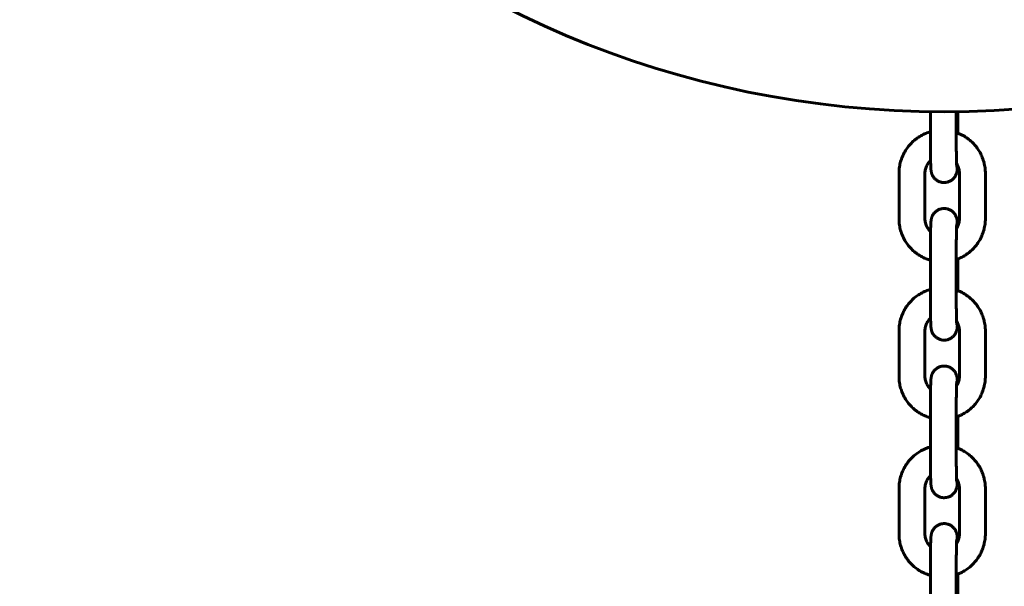
# Model space of a CAD drawing. Units: millimetres. Extents: x -475 to 5725, y -8868 to -2668.
# Drawn here: x 3761 to 3989, y -6103 to -5972 of the extents above; entities that cross this region are included whole.
import ezdxf

# ---------------------------------------------------------------- set-up
doc = ezdxf.new("R2010")
doc.units = ezdxf.units.MM
doc.linetypes.add('K5LT_BASIC', pattern=[0])
doc.layers.add('Системный слой', color=7, linetype='Continuous')

msp = doc.modelspace()

# ---------------------------------------------------------------- linework, layer by layer
at = {"layer": 'Системный слой', "linetype": 'K5LT_BASIC', "lineweight": 60}
for p, q in [((3971.61, -5999.37), (3971.61, -5992.95)), ((3977.61, -5999.37), (3977.61, -5992.95)), ((3977.97, -5992.95), (3977.97, -5997.92)), ((3964.35, -6017.74), (3964.35, -6007.24)), ((3970.35, -6017.74), (3970.35, -6007.24)), ((3978.35, -6007.24), (3978.35, -6017.74)), ((3984.35, -6007.24), (3984.35, -6017.74)), ((3971.61, -6035.87), (3971.61, -6025.37)), ((3977.61, -6035.87), (3977.61, -6025.37)), ((3977.97, -6027.06), (3977.97, -6034.42)), ((3964.35, -6054.24), (3964.35, -6043.74)), ((3970.35, -6054.24), (3970.35, -6043.74)), ((3978.35, -6043.74), (3978.35, -6054.24)), ((3984.35, -6043.74), (3984.35, -6054.24)), ((3971.61, -6072.37), (3971.61, -6061.87)), ((3977.61, -6072.37), (3977.61, -6061.87)), ((3977.97, -6063.56), (3977.97, -6070.92)), ((3964.35, -6090.74), (3964.35, -6080.24)), ((3970.35, -6090.74), (3970.35, -6080.24)), ((3978.35, -6080.24), (3978.35, -6090.74)), ((3984.35, -6080.24), (3984.35, -6090.74)), ((3971.61, -6108.87), (3971.61, -6098.37)), ((3977.61, -6108.87), (3977.61, -6098.37)), ((3977.97, -6100.06), (3977.97, -6107.42))]:
    msp.add_line(p, q, dxfattribs=at)
msp.add_circle((3974.79, -5767.97), 225, dxfattribs=at)
for points, knots in [([(3971.61, -5997.62), (3971.54, -5997.64), (3971.47, -5997.66), (3971.01, -5997.81), (3970.62, -5997.95), (3969.87, -5998.29), (3969.5, -5998.49), (3968.79, -5998.92), (3968.45, -5999.15), (3967.8, -5999.67), (3967.5, -5999.95), (3966.91, -6000.54), (3966.64, -6000.86), (3966.14, -6001.52), (3965.91, -6001.86), (3965.49, -6002.58), (3965.31, -6002.96), (3964.98, -6003.72), (3964.84, -6004.12), (3964.61, -6004.92), (3964.53, -6005.33), (3964.39, -6006.24), (3964.35, -6006.74), (3964.35, -6007.24)], [49.411713, 49.411713, 49.411713, 49.411713, 49.985592, 49.985592, 53.305771, 53.305771, 56.627723, 56.627723, 59.952029, 59.952029, 63.279236, 63.279236, 66.609851, 66.609851, 69.944345, 69.944345, 73.283139, 73.283139, 76.626597, 76.626597, 79.97502, 79.97502, 84, 84, 84, 84]), ([(3984.35, -6007.24), (3984.35, -6006.82), (3984.32, -6006.4), (3984.21, -6005.57), (3984.14, -6005.16), (3983.93, -6004.35), (3983.8, -6003.95), (3983.49, -6003.18), (3983.32, -6002.8), (3982.91, -6002.07), (3982.69, -6001.72), (3982.2, -6001.04), (3981.94, -6000.72), (3981.37, -6000.11), (3981.07, -5999.83), (3980.43, -5999.3), (3980.1, -5999.05), (3979.4, -5998.6), (3979.04, -5998.4), (3978.44, -5998.11), (3978.2, -5998.02), (3977.85, -5997.87), (3977.73, -5997.84), (3977.61, -5997.79)], [0, 0, 0, 0, 3.360229, 3.360229, 6.714899, 6.714899, 10.064329, 10.064329, 13.408735, 13.408735, 16.748406, 16.748406, 20.083695, 20.083695, 23.415016, 23.415016, 26.742831, 26.742831, 30.067648, 30.067648, 32.084475, 32.084475, 33.108161, 33.108161, 33.108161, 33.108161]), ([(3971.61, -5999.37), (3971.61, -5999.67), (3971.61, -5999.97), (3971.61, -6000.29), (3971.61, -6000.32), (3971.62, -6000.61), (3971.62, -6000.87), (3971.62, -6001.42), (3971.62, -6001.7), (3971.63, -6002.25), (3971.63, -6002.52), (3971.64, -6003.04), (3971.64, -6003.29), (3971.65, -6003.77), (3971.66, -6004), (3971.66, -6004.24), (3971.66, -6004.26), (3971.67, -6004.46), (3971.67, -6004.66), (3971.68, -6005.02), (3971.69, -6005.2), (3971.7, -6005.53), (3971.71, -6005.68), (3971.72, -6005.86), (3971.72, -6005.9), (3971.73, -6006.05), (3971.74, -6006.16), (3971.75, -6006.31), (3971.75, -6006.36), (3971.76, -6006.45), (3971.77, -6006.49), (3971.77, -6006.57), (3971.78, -6006.61), (3971.79, -6006.68), (3971.79, -6006.71), (3971.8, -6006.77), (3971.81, -6006.8), (3971.82, -6006.87), (3971.83, -6006.9), (3971.84, -6006.97), (3971.85, -6007.01), (3971.87, -6007.11), (3971.89, -6007.18), (3971.93, -6007.31), (3971.96, -6007.38), (3972, -6007.48), (3972.01, -6007.51), (3972.05, -6007.61), (3972.08, -6007.67), (3972.17, -6007.84), (3972.23, -6007.94), (3972.37, -6008.15), (3972.44, -6008.24), (3972.6, -6008.43), (3972.69, -6008.52), (3972.87, -6008.68), (3972.97, -6008.76), (3973.17, -6008.9), (3973.28, -6008.97), (3973.5, -6009.08), (3973.61, -6009.13), (3973.84, -6009.22), (3973.96, -6009.26), (3974.2, -6009.32), (3974.32, -6009.34), (3974.57, -6009.37), (3974.69, -6009.37), (3974.94, -6009.37), (3975.07, -6009.36), (3975.31, -6009.33), (3975.44, -6009.31), (3975.68, -6009.24), (3975.79, -6009.2), (3976.03, -6009.11), (3976.14, -6009.06), (3976.35, -6008.94), (3976.46, -6008.87), (3976.66, -6008.73), (3976.76, -6008.65), (3976.94, -6008.48), (3977.02, -6008.39), (3977.18, -6008.2), (3977.25, -6008.1), (3977.37, -6007.92), (3977.42, -6007.84), (3977.52, -6007.65), (3977.57, -6007.53), (3977.61, -6007.42), (3977.61, -6007.41), (3977.65, -6007.31), (3977.68, -6007.23), (3977.72, -6007.08), (3977.73, -6007.01), (3977.76, -6006.91), (3977.76, -6006.88), (3977.77, -6006.81), (3977.78, -6006.78), (3977.79, -6006.72), (3977.79, -6006.69), (3977.8, -6006.63), (3977.8, -6006.61), (3977.81, -6006.56), (3977.81, -6006.53), (3977.82, -6006.46), (3977.82, -6006.43), (3977.83, -6006.38), (3977.83, -6006.37), (3977.83, -6006.35), (3977.83, -6006.34), (3977.84, -6006.3), (3977.84, -6006.28), (3977.84, -6006.2), (3977.85, -6006.15), (3977.85, -6006.05), (3977.86, -6005.99), (3977.87, -6005.82), (3977.87, -6005.69), (3977.88, -6005.5), (3977.88, -6005.44), (3977.89, -6005.38)], [0, 0, 0, 0, 2.352833, 2.352833, 2.58679, 2.58679, 4.701874, 4.701874, 7.047439, 7.047439, 9.389361, 9.389361, 11.727064, 11.727064, 14.059394, 14.059394, 14.280466, 14.280466, 16.384327, 16.384327, 18.69792, 18.69792, 20.992432, 20.992432, 21.621257, 21.621257, 23.612785, 23.612785, 24.620724, 24.620724, 25.37147, 25.37147, 26.122217, 26.122217, 26.621502, 26.621502, 27.120787, 27.120787, 27.571386, 27.571386, 28.021985, 28.021985, 28.682747, 28.682747, 29.343509, 29.343509, 29.626038, 29.626038, 30.191096, 30.191096, 31.186098, 31.186098, 32.171178, 32.171178, 33.155009, 33.155009, 34.139515, 34.139515, 35.125014, 35.125014, 36.111404, 36.111404, 37.098483, 37.098483, 38.086038, 38.086038, 39.073865, 39.073865, 40.061772, 40.061772, 41.04957, 41.04957, 42.037066, 42.037066, 43.024052, 43.024052, 44.01031, 44.01031, 44.995631, 44.995631, 45.979904, 45.979904, 46.963427, 46.963427, 47.738778, 47.738778, 48.737474, 48.737474, 48.841675, 48.841675, 49.612463, 49.612463, 50.383251, 50.383251, 50.854539, 50.854539, 51.325827, 51.325827, 51.797115, 51.797115, 52.286984, 52.286984, 52.776852, 52.776852, 53.56269, 53.56269, 53.694045, 53.694045, 53.956754, 53.956754, 54.421475, 54.421475, 55.411614, 55.411614, 56.401753, 56.401753, 58.382031, 58.382031, 59.247135, 59.247135, 59.247135, 59.247135]), ([(3977.61, -5999.37), (3977.61, -5999.66), (3977.61, -5999.95), (3977.61, -6000.26), (3977.61, -6000.27), (3977.62, -6000.56), (3977.62, -6000.83), (3977.62, -6001.37), (3977.62, -6001.65), (3977.63, -6002.18), (3977.63, -6002.44), (3977.64, -6002.95), (3977.64, -6003.19), (3977.65, -6003.65), (3977.65, -6003.87), (3977.66, -6004.28), (3977.67, -6004.47), (3977.68, -6004.79), (3977.68, -6004.92), (3977.69, -6005.08), (3977.69, -6005.1), (3977.7, -6005.28), (3977.7, -6005.4), (3977.71, -6005.62), (3977.72, -6005.71), (3977.73, -6005.8), (3977.73, -6005.83), (3977.73, -6005.86), (3977.73, -6005.85), (3977.73, -6005.86)], [0, 0, 0, 0, 2.32614, 2.32614, 2.461315, 2.461315, 4.648164, 4.648164, 6.965512, 6.965512, 9.277082, 9.277082, 11.581182, 11.581182, 13.875203, 13.875203, 16.15499, 16.15499, 17.956267, 17.956267, 18.414152, 18.414152, 20.641011, 20.641011, 22.812927, 22.812927, 23.983271, 23.983271, 25, 25, 25, 25]), ([(3970.35, -6007.24), (3970.35, -6007.07), (3970.36, -6006.91), (3970.4, -6006.57), (3970.43, -6006.41), (3970.52, -6006.09), (3970.57, -6005.93), (3970.69, -6005.62), (3970.76, -6005.46), (3970.92, -6005.17), (3971.01, -6005.03), (3971.21, -6004.76), (3971.31, -6004.63), (3971.5, -6004.43), (3971.58, -6004.35), (3971.66, -6004.28)], [0, 0, 0, 0, 1.360573, 1.360573, 2.718469, 2.718469, 4.074295, 4.074295, 5.428064, 5.428064, 6.779898, 6.779898, 8.129931, 8.129931, 9.027193, 9.027193, 9.027193, 9.027193]), ([(3977.69, -6005.04), (3977.69, -6005.05), (3977.7, -6005.06), (3977.77, -6005.16), (3977.83, -6005.27), (3977.91, -6005.42), (3977.93, -6005.46), (3978.02, -6005.65), (3978.08, -6005.8), (3978.19, -6006.12), (3978.23, -6006.28), (3978.3, -6006.61), (3978.32, -6006.77), (3978.34, -6007.04), (3978.35, -6007.14), (3978.35, -6007.24)], [10.705736, 10.705736, 10.705736, 10.705736, 10.761648, 10.761648, 11.761951, 11.761951, 12.112379, 12.112379, 13.464979, 13.464979, 14.819555, 14.819555, 16.176217, 16.176217, 16.999831, 16.999831, 16.999831, 16.999831]), ([(3971.61, -6025.37), (3971.61, -6025.08), (3971.61, -6024.78), (3971.61, -6024.19), (3971.62, -6023.9), (3971.62, -6023.33), (3971.62, -6023.05), (3971.63, -6022.5), (3971.63, -6022.23), (3971.64, -6021.71), (3971.64, -6021.46), (3971.65, -6021.04), (3971.65, -6020.87), (3971.66, -6020.64), (3971.66, -6020.59), (3971.67, -6020.31), (3971.67, -6020.11), (3971.68, -6019.72), (3971.69, -6019.54), (3971.7, -6019.21), (3971.71, -6019.06), (3971.72, -6018.88), (3971.72, -6018.85), (3971.73, -6018.7), (3971.74, -6018.59), (3971.75, -6018.43), (3971.75, -6018.38), (3971.76, -6018.3), (3971.77, -6018.26), (3971.77, -6018.18), (3971.78, -6018.14), (3971.79, -6018.07), (3971.79, -6018.04), (3971.8, -6017.98), (3971.81, -6017.95), (3971.82, -6017.88), (3971.83, -6017.84), (3971.84, -6017.77), (3971.85, -6017.74), (3971.87, -6017.64), (3971.89, -6017.57), (3971.91, -6017.5), (3971.92, -6017.49), (3971.94, -6017.42), (3971.96, -6017.36), (3972, -6017.26), (3972.01, -6017.23), (3972.05, -6017.14), (3972.08, -6017.08), (3972.17, -6016.91), (3972.23, -6016.8), (3972.37, -6016.6), (3972.44, -6016.5), (3972.6, -6016.32), (3972.69, -6016.23), (3972.87, -6016.06), (3972.97, -6015.99), (3973.17, -6015.85), (3973.28, -6015.78), (3973.5, -6015.66), (3973.61, -6015.61), (3973.84, -6015.53), (3973.96, -6015.49), (3974.2, -6015.43), (3974.32, -6015.41), (3974.57, -6015.38), (3974.69, -6015.37), (3974.94, -6015.37), (3975.07, -6015.38), (3975.31, -6015.42), (3975.44, -6015.44), (3975.68, -6015.5), (3975.79, -6015.54), (3976.03, -6015.64), (3976.14, -6015.69), (3976.35, -6015.81), (3976.46, -6015.88), (3976.66, -6016.02), (3976.76, -6016.1), (3976.94, -6016.27), (3977.02, -6016.36), (3977.18, -6016.55), (3977.25, -6016.65), (3977.37, -6016.83), (3977.42, -6016.91), (3977.52, -6017.1), (3977.57, -6017.21), (3977.61, -6017.33), (3977.61, -6017.34), (3977.64, -6017.4), (3977.65, -6017.44), (3977.68, -6017.52), (3977.69, -6017.56), (3977.72, -6017.67), (3977.73, -6017.73), (3977.76, -6017.83), (3977.76, -6017.87), (3977.77, -6017.94), (3977.78, -6017.97), (3977.79, -6018.03), (3977.79, -6018.06), (3977.8, -6018.11), (3977.8, -6018.14), (3977.81, -6018.19), (3977.81, -6018.22), (3977.82, -6018.28), (3977.82, -6018.32), (3977.83, -6018.37), (3977.83, -6018.37), (3977.83, -6018.39), (3977.83, -6018.41), (3977.84, -6018.44), (3977.84, -6018.47), (3977.84, -6018.54), (3977.85, -6018.59), (3977.85, -6018.7), (3977.86, -6018.76), (3977.87, -6018.93), (3977.87, -6019.05), (3977.88, -6019.31), (3977.89, -6019.45), (3977.89, -6019.59)], [0, 0, 0, 0, 2.352833, 2.352833, 4.701874, 4.701874, 7.047439, 7.047439, 9.389361, 9.389361, 11.727064, 11.727064, 13.45973, 13.45973, 14.059394, 14.059394, 16.384327, 16.384327, 18.69792, 18.69792, 20.992432, 20.992432, 21.621257, 21.621257, 23.612785, 23.612785, 24.620724, 24.620724, 25.37147, 25.37147, 26.122217, 26.122217, 26.621502, 26.621502, 27.120787, 27.120787, 27.571386, 27.571386, 28.021985, 28.021985, 28.682747, 28.682747, 28.727206, 28.727206, 29.343509, 29.343509, 29.626038, 29.626038, 30.191096, 30.191096, 31.186098, 31.186098, 32.171178, 32.171178, 33.155009, 33.155009, 34.139515, 34.139515, 35.125014, 35.125014, 36.111404, 36.111404, 37.098483, 37.098483, 38.086038, 38.086038, 39.073865, 39.073865, 40.061772, 40.061772, 41.04957, 41.04957, 42.037066, 42.037066, 43.024052, 43.024052, 44.01031, 44.01031, 44.995631, 44.995631, 45.979904, 45.979904, 46.963427, 46.963427, 47.738778, 47.738778, 48.737474, 48.737474, 48.841675, 48.841675, 49.272555, 49.272555, 49.612463, 49.612463, 50.383251, 50.383251, 50.854539, 50.854539, 51.325827, 51.325827, 51.797115, 51.797115, 52.286984, 52.286984, 52.776852, 52.776852, 53.56269, 53.56269, 53.694045, 53.694045, 53.956754, 53.956754, 54.421475, 54.421475, 55.411614, 55.411614, 56.401753, 56.401753, 58.382031, 58.382031, 60.244376, 60.244376, 60.244376, 60.244376]), ([(3971.61, -6027.36), (3971.54, -6027.34), (3971.47, -6027.32), (3971.06, -6027.19), (3970.72, -6027.05), (3970.33, -6026.9), (3970.29, -6026.88), (3969.87, -6026.69), (3969.5, -6026.5), (3968.79, -6026.07), (3968.45, -6025.83), (3967.8, -6025.31), (3967.5, -6025.03), (3966.91, -6024.44), (3966.64, -6024.13), (3966.14, -6023.47), (3965.91, -6023.12), (3965.49, -6022.4), (3965.31, -6022.03), (3964.98, -6021.26), (3964.84, -6020.87), (3964.61, -6020.06), (3964.53, -6019.65), (3964.39, -6018.75), (3964.35, -6018.24), (3964.35, -6017.74)], [49.411713, 49.411713, 49.411713, 49.411713, 49.985592, 49.985592, 52.924092, 52.924092, 53.305771, 53.305771, 56.627723, 56.627723, 59.952029, 59.952029, 63.279236, 63.279236, 66.609851, 66.609851, 69.944345, 69.944345, 73.283139, 73.283139, 76.626597, 76.626597, 79.97502, 79.97502, 84, 84, 84, 84]), ([(3970.35, -6017.74), (3970.35, -6017.91), (3970.36, -6018.08), (3970.4, -6018.41), (3970.43, -6018.57), (3970.52, -6018.9), (3970.57, -6019.06), (3970.69, -6019.37), (3970.76, -6019.52), (3970.92, -6019.81), (3971.01, -6019.95), (3971.21, -6020.22), (3971.31, -6020.35), (3971.5, -6020.55), (3971.58, -6020.63), (3971.66, -6020.7)], [0, 0, 0, 0, 1.360573, 1.360573, 2.718469, 2.718469, 4.074295, 4.074295, 5.428064, 5.428064, 6.779898, 6.779898, 8.129931, 8.129931, 9.007315, 9.007315, 9.007315, 9.007315]), ([(3984.35, -6017.74), (3984.35, -6018.16), (3984.32, -6018.58), (3984.21, -6019.41), (3984.14, -6019.82), (3983.93, -6020.63), (3983.8, -6021.03), (3983.49, -6021.81), (3983.32, -6022.18), (3982.91, -6022.91), (3982.69, -6023.27), (3982.2, -6023.94), (3981.94, -6024.26), (3981.37, -6024.87), (3981.07, -6025.16), (3980.43, -6025.69), (3980.1, -6025.93), (3979.4, -6026.38), (3979.04, -6026.58), (3978.62, -6026.78), (3978.58, -6026.8), (3978.35, -6026.9), (3978.16, -6026.98), (3977.85, -6027.11), (3977.73, -6027.15), (3977.61, -6027.19)], [0, 0, 0, 0, 3.360229, 3.360229, 6.714899, 6.714899, 10.064329, 10.064329, 13.408735, 13.408735, 16.748406, 16.748406, 20.083695, 20.083695, 23.415016, 23.415016, 26.742831, 26.742831, 30.067648, 30.067648, 30.448856, 30.448856, 32.084475, 32.084475, 33.108161, 33.108161, 33.108161, 33.108161]), ([(3977.68, -6019.95), (3977.69, -6019.94), (3977.69, -6019.93), (3977.77, -6019.81), (3977.83, -6019.7), (3977.91, -6019.56), (3977.93, -6019.52), (3978.02, -6019.34), (3978.08, -6019.18), (3978.19, -6018.87), (3978.23, -6018.71), (3978.3, -6018.38), (3978.32, -6018.21), (3978.34, -6017.94), (3978.35, -6017.84), (3978.35, -6017.74)], [10.662531, 10.662531, 10.662531, 10.662531, 10.761648, 10.761648, 11.810573, 11.810573, 12.112379, 12.112379, 13.464979, 13.464979, 14.819555, 14.819555, 16.176217, 16.176217, 16.999831, 16.999831, 16.999831, 16.999831]), ([(3977.61, -6025.37), (3977.61, -6025.08), (3977.61, -6024.79), (3977.61, -6024.22), (3977.62, -6023.93), (3977.62, -6023.37), (3977.62, -6023.1), (3977.63, -6022.56), (3977.63, -6022.3), (3977.64, -6021.8), (3977.64, -6021.56), (3977.65, -6021.1), (3977.65, -6020.88), (3977.66, -6020.47), (3977.67, -6020.27), (3977.68, -6020.05), (3977.68, -6020), (3977.68, -6019.84), (3977.69, -6019.72), (3977.7, -6019.47), (3977.7, -6019.34), (3977.71, -6019.13), (3977.72, -6019.04), (3977.73, -6018.95), (3977.73, -6018.92), (3977.73, -6018.89), (3977.73, -6018.89), (3977.73, -6018.89)], [0, 0, 0, 0, 2.32614, 2.32614, 4.648164, 4.648164, 6.965512, 6.965512, 9.277082, 9.277082, 11.581182, 11.581182, 13.875203, 13.875203, 16.15499, 16.15499, 16.779259, 16.779259, 18.414152, 18.414152, 20.641011, 20.641011, 22.812927, 22.812927, 23.983271, 23.983271, 25, 25, 25, 25]), ([(3971.61, -6034.12), (3971.54, -6034.14), (3971.47, -6034.16), (3971.01, -6034.31), (3970.62, -6034.45), (3969.87, -6034.79), (3969.5, -6034.99), (3968.79, -6035.42), (3968.45, -6035.65), (3967.8, -6036.17), (3967.5, -6036.45), (3966.91, -6037.04), (3966.64, -6037.36), (3966.14, -6038.02), (3965.91, -6038.36), (3965.49, -6039.08), (3965.31, -6039.46), (3964.98, -6040.22), (3964.84, -6040.62), (3964.61, -6041.42), (3964.53, -6041.83), (3964.39, -6042.74), (3964.35, -6043.24), (3964.35, -6043.74)], [49.411713, 49.411713, 49.411713, 49.411713, 49.985592, 49.985592, 53.305771, 53.305771, 56.627723, 56.627723, 59.952029, 59.952029, 63.279236, 63.279236, 66.609851, 66.609851, 69.944345, 69.944345, 73.283139, 73.283139, 76.626597, 76.626597, 79.97502, 79.97502, 84, 84, 84, 84]), ([(3984.35, -6043.74), (3984.35, -6043.32), (3984.32, -6042.9), (3984.21, -6042.07), (3984.14, -6041.66), (3983.93, -6040.85), (3983.8, -6040.45), (3983.49, -6039.68), (3983.32, -6039.3), (3982.91, -6038.57), (3982.69, -6038.22), (3982.2, -6037.54), (3981.94, -6037.22), (3981.37, -6036.61), (3981.07, -6036.33), (3980.43, -6035.8), (3980.1, -6035.55), (3979.4, -6035.1), (3979.04, -6034.9), (3978.44, -6034.61), (3978.2, -6034.52), (3977.85, -6034.37), (3977.73, -6034.34), (3977.61, -6034.29)], [0, 0, 0, 0, 3.360229, 3.360229, 6.714899, 6.714899, 10.064329, 10.064329, 13.408735, 13.408735, 16.748406, 16.748406, 20.083695, 20.083695, 23.415016, 23.415016, 26.742831, 26.742831, 30.067648, 30.067648, 32.084475, 32.084475, 33.108161, 33.108161, 33.108161, 33.108161]), ([(3971.61, -6035.87), (3971.61, -6036.17), (3971.61, -6036.47), (3971.61, -6036.79), (3971.61, -6036.82), (3971.62, -6037.11), (3971.62, -6037.37), (3971.62, -6037.92), (3971.62, -6038.2), (3971.63, -6038.75), (3971.63, -6039.02), (3971.64, -6039.54), (3971.64, -6039.79), (3971.65, -6040.27), (3971.66, -6040.5), (3971.66, -6040.74), (3971.66, -6040.76), (3971.67, -6040.96), (3971.67, -6041.16), (3971.68, -6041.52), (3971.69, -6041.7), (3971.7, -6042.03), (3971.71, -6042.18), (3971.72, -6042.36), (3971.72, -6042.4), (3971.73, -6042.55), (3971.74, -6042.66), (3971.75, -6042.81), (3971.75, -6042.86), (3971.76, -6042.95), (3971.77, -6042.99), (3971.77, -6043.07), (3971.78, -6043.11), (3971.79, -6043.18), (3971.79, -6043.21), (3971.8, -6043.27), (3971.81, -6043.3), (3971.82, -6043.37), (3971.83, -6043.4), (3971.84, -6043.47), (3971.85, -6043.51), (3971.87, -6043.61), (3971.89, -6043.68), (3971.93, -6043.81), (3971.96, -6043.88), (3972, -6043.98), (3972.01, -6044.01), (3972.05, -6044.11), (3972.08, -6044.17), (3972.17, -6044.34), (3972.23, -6044.44), (3972.37, -6044.65), (3972.44, -6044.74), (3972.6, -6044.93), (3972.69, -6045.02), (3972.87, -6045.18), (3972.97, -6045.26), (3973.17, -6045.4), (3973.28, -6045.47), (3973.5, -6045.58), (3973.61, -6045.63), (3973.84, -6045.72), (3973.96, -6045.76), (3974.2, -6045.82), (3974.32, -6045.84), (3974.57, -6045.87), (3974.69, -6045.87), (3974.94, -6045.87), (3975.07, -6045.86), (3975.31, -6045.83), (3975.44, -6045.81), (3975.68, -6045.74), (3975.79, -6045.7), (3976.03, -6045.61), (3976.14, -6045.56), (3976.35, -6045.44), (3976.46, -6045.37), (3976.66, -6045.23), (3976.76, -6045.15), (3976.94, -6044.98), (3977.02, -6044.89), (3977.18, -6044.7), (3977.25, -6044.6), (3977.37, -6044.42), (3977.42, -6044.34), (3977.52, -6044.15), (3977.57, -6044.03), (3977.61, -6043.92), (3977.61, -6043.91), (3977.65, -6043.81), (3977.68, -6043.73), (3977.72, -6043.58), (3977.73, -6043.51), (3977.76, -6043.41), (3977.76, -6043.38), (3977.77, -6043.31), (3977.78, -6043.28), (3977.79, -6043.22), (3977.79, -6043.19), (3977.8, -6043.13), (3977.8, -6043.11), (3977.81, -6043.06), (3977.81, -6043.03), (3977.82, -6042.96), (3977.82, -6042.93), (3977.83, -6042.88), (3977.83, -6042.87), (3977.83, -6042.85), (3977.83, -6042.84), (3977.84, -6042.8), (3977.84, -6042.78), (3977.84, -6042.7), (3977.85, -6042.65), (3977.85, -6042.55), (3977.86, -6042.49), (3977.87, -6042.32), (3977.87, -6042.19), (3977.88, -6042), (3977.88, -6041.94), (3977.89, -6041.88)], [0, 0, 0, 0, 2.352833, 2.352833, 2.58679, 2.58679, 4.701874, 4.701874, 7.047439, 7.047439, 9.389361, 9.389361, 11.727064, 11.727064, 14.059394, 14.059394, 14.280466, 14.280466, 16.384327, 16.384327, 18.69792, 18.69792, 20.992432, 20.992432, 21.621257, 21.621257, 23.612785, 23.612785, 24.620724, 24.620724, 25.37147, 25.37147, 26.122217, 26.122217, 26.621502, 26.621502, 27.120787, 27.120787, 27.571386, 27.571386, 28.021985, 28.021985, 28.682747, 28.682747, 29.343509, 29.343509, 29.626038, 29.626038, 30.191096, 30.191096, 31.186098, 31.186098, 32.171178, 32.171178, 33.155009, 33.155009, 34.139515, 34.139515, 35.125014, 35.125014, 36.111404, 36.111404, 37.098483, 37.098483, 38.086038, 38.086038, 39.073865, 39.073865, 40.061772, 40.061772, 41.04957, 41.04957, 42.037066, 42.037066, 43.024052, 43.024052, 44.01031, 44.01031, 44.995631, 44.995631, 45.979904, 45.979904, 46.963427, 46.963427, 47.738778, 47.738778, 48.737474, 48.737474, 48.841675, 48.841675, 49.612463, 49.612463, 50.383251, 50.383251, 50.854539, 50.854539, 51.325827, 51.325827, 51.797115, 51.797115, 52.286984, 52.286984, 52.776852, 52.776852, 53.56269, 53.56269, 53.694045, 53.694045, 53.956754, 53.956754, 54.421475, 54.421475, 55.411614, 55.411614, 56.401753, 56.401753, 58.382031, 58.382031, 59.247135, 59.247135, 59.247135, 59.247135]), ([(3977.61, -6035.87), (3977.61, -6036.16), (3977.61, -6036.45), (3977.61, -6036.76), (3977.61, -6036.77), (3977.62, -6037.06), (3977.62, -6037.33), (3977.62, -6037.87), (3977.62, -6038.15), (3977.63, -6038.68), (3977.63, -6038.94), (3977.64, -6039.45), (3977.64, -6039.69), (3977.65, -6040.15), (3977.65, -6040.37), (3977.66, -6040.78), (3977.67, -6040.97), (3977.68, -6041.29), (3977.68, -6041.42), (3977.69, -6041.58), (3977.69, -6041.6), (3977.7, -6041.78), (3977.7, -6041.9), (3977.71, -6042.12), (3977.72, -6042.21), (3977.73, -6042.3), (3977.73, -6042.33), (3977.73, -6042.36), (3977.73, -6042.35), (3977.73, -6042.36)], [0, 0, 0, 0, 2.32614, 2.32614, 2.461315, 2.461315, 4.648164, 4.648164, 6.965512, 6.965512, 9.277082, 9.277082, 11.581182, 11.581182, 13.875203, 13.875203, 16.15499, 16.15499, 17.956267, 17.956267, 18.414152, 18.414152, 20.641011, 20.641011, 22.812927, 22.812927, 23.983271, 23.983271, 25, 25, 25, 25]), ([(3970.35, -6043.74), (3970.35, -6043.57), (3970.36, -6043.41), (3970.4, -6043.07), (3970.43, -6042.91), (3970.52, -6042.59), (3970.57, -6042.43), (3970.69, -6042.12), (3970.76, -6041.96), (3970.92, -6041.67), (3971.01, -6041.53), (3971.21, -6041.26), (3971.31, -6041.13), (3971.5, -6040.93), (3971.58, -6040.85), (3971.66, -6040.78)], [0, 0, 0, 0, 1.360573, 1.360573, 2.718469, 2.718469, 4.074295, 4.074295, 5.428064, 5.428064, 6.779898, 6.779898, 8.129931, 8.129931, 9.027193, 9.027193, 9.027193, 9.027193]), ([(3977.69, -6041.54), (3977.69, -6041.55), (3977.7, -6041.56), (3977.77, -6041.66), (3977.83, -6041.77), (3977.91, -6041.92), (3977.93, -6041.96), (3978.02, -6042.15), (3978.08, -6042.3), (3978.19, -6042.62), (3978.23, -6042.78), (3978.3, -6043.11), (3978.32, -6043.27), (3978.34, -6043.54), (3978.35, -6043.64), (3978.35, -6043.74)], [10.705736, 10.705736, 10.705736, 10.705736, 10.761648, 10.761648, 11.761951, 11.761951, 12.112379, 12.112379, 13.464979, 13.464979, 14.819555, 14.819555, 16.176217, 16.176217, 16.999831, 16.999831, 16.999831, 16.999831]), ([(3971.61, -6061.87), (3971.61, -6061.58), (3971.61, -6061.28), (3971.61, -6060.69), (3971.62, -6060.4), (3971.62, -6059.83), (3971.62, -6059.55), (3971.63, -6059), (3971.63, -6058.73), (3971.64, -6058.21), (3971.64, -6057.96), (3971.65, -6057.54), (3971.65, -6057.37), (3971.66, -6057.14), (3971.66, -6057.09), (3971.67, -6056.81), (3971.67, -6056.61), (3971.68, -6056.22), (3971.69, -6056.04), (3971.7, -6055.71), (3971.71, -6055.56), (3971.72, -6055.38), (3971.72, -6055.35), (3971.73, -6055.2), (3971.74, -6055.09), (3971.75, -6054.93), (3971.75, -6054.88), (3971.76, -6054.8), (3971.77, -6054.76), (3971.77, -6054.68), (3971.78, -6054.64), (3971.79, -6054.57), (3971.79, -6054.54), (3971.8, -6054.48), (3971.81, -6054.45), (3971.82, -6054.38), (3971.83, -6054.34), (3971.84, -6054.27), (3971.85, -6054.24), (3971.87, -6054.14), (3971.89, -6054.07), (3971.91, -6054), (3971.92, -6053.99), (3971.94, -6053.92), (3971.96, -6053.86), (3972, -6053.76), (3972.01, -6053.73), (3972.05, -6053.64), (3972.08, -6053.58), (3972.17, -6053.41), (3972.23, -6053.3), (3972.37, -6053.1), (3972.44, -6053), (3972.6, -6052.82), (3972.69, -6052.73), (3972.87, -6052.56), (3972.97, -6052.49), (3973.17, -6052.35), (3973.28, -6052.28), (3973.5, -6052.16), (3973.61, -6052.11), (3973.84, -6052.03), (3973.96, -6051.99), (3974.2, -6051.93), (3974.32, -6051.91), (3974.57, -6051.88), (3974.69, -6051.87), (3974.94, -6051.87), (3975.07, -6051.88), (3975.31, -6051.92), (3975.44, -6051.94), (3975.68, -6052), (3975.79, -6052.04), (3976.03, -6052.14), (3976.14, -6052.19), (3976.35, -6052.31), (3976.46, -6052.38), (3976.66, -6052.52), (3976.76, -6052.6), (3976.94, -6052.77), (3977.02, -6052.86), (3977.18, -6053.05), (3977.25, -6053.15), (3977.37, -6053.33), (3977.42, -6053.41), (3977.52, -6053.6), (3977.57, -6053.71), (3977.61, -6053.83), (3977.61, -6053.84), (3977.64, -6053.9), (3977.65, -6053.94), (3977.68, -6054.02), (3977.69, -6054.06), (3977.72, -6054.17), (3977.73, -6054.23), (3977.76, -6054.33), (3977.76, -6054.37), (3977.77, -6054.44), (3977.78, -6054.47), (3977.79, -6054.53), (3977.79, -6054.56), (3977.8, -6054.61), (3977.8, -6054.64), (3977.81, -6054.69), (3977.81, -6054.72), (3977.82, -6054.78), (3977.82, -6054.82), (3977.83, -6054.87), (3977.83, -6054.87), (3977.83, -6054.89), (3977.83, -6054.91), (3977.84, -6054.94), (3977.84, -6054.97), (3977.84, -6055.04), (3977.85, -6055.09), (3977.85, -6055.2), (3977.86, -6055.26), (3977.87, -6055.43), (3977.87, -6055.55), (3977.88, -6055.81), (3977.89, -6055.95), (3977.89, -6056.09)], [0, 0, 0, 0, 2.352833, 2.352833, 4.701874, 4.701874, 7.047439, 7.047439, 9.389361, 9.389361, 11.727064, 11.727064, 13.45973, 13.45973, 14.059394, 14.059394, 16.384327, 16.384327, 18.69792, 18.69792, 20.992432, 20.992432, 21.621257, 21.621257, 23.612785, 23.612785, 24.620724, 24.620724, 25.37147, 25.37147, 26.122217, 26.122217, 26.621502, 26.621502, 27.120787, 27.120787, 27.571386, 27.571386, 28.021985, 28.021985, 28.682747, 28.682747, 28.727206, 28.727206, 29.343509, 29.343509, 29.626038, 29.626038, 30.191096, 30.191096, 31.186098, 31.186098, 32.171178, 32.171178, 33.155009, 33.155009, 34.139515, 34.139515, 35.125014, 35.125014, 36.111404, 36.111404, 37.098483, 37.098483, 38.086038, 38.086038, 39.073865, 39.073865, 40.061772, 40.061772, 41.04957, 41.04957, 42.037066, 42.037066, 43.024052, 43.024052, 44.01031, 44.01031, 44.995631, 44.995631, 45.979904, 45.979904, 46.963427, 46.963427, 47.738778, 47.738778, 48.737474, 48.737474, 48.841675, 48.841675, 49.272555, 49.272555, 49.612463, 49.612463, 50.383251, 50.383251, 50.854539, 50.854539, 51.325827, 51.325827, 51.797115, 51.797115, 52.286984, 52.286984, 52.776852, 52.776852, 53.56269, 53.56269, 53.694045, 53.694045, 53.956754, 53.956754, 54.421475, 54.421475, 55.411614, 55.411614, 56.401753, 56.401753, 58.382031, 58.382031, 60.244376, 60.244376, 60.244376, 60.244376]), ([(3971.61, -6063.86), (3971.54, -6063.84), (3971.47, -6063.82), (3971.06, -6063.69), (3970.72, -6063.55), (3970.33, -6063.4), (3970.29, -6063.38), (3969.87, -6063.19), (3969.5, -6063), (3968.79, -6062.57), (3968.45, -6062.33), (3967.8, -6061.81), (3967.5, -6061.53), (3966.91, -6060.94), (3966.64, -6060.63), (3966.14, -6059.97), (3965.91, -6059.62), (3965.49, -6058.9), (3965.31, -6058.53), (3964.98, -6057.76), (3964.84, -6057.37), (3964.61, -6056.56), (3964.53, -6056.15), (3964.39, -6055.25), (3964.35, -6054.74), (3964.35, -6054.24)], [49.411713, 49.411713, 49.411713, 49.411713, 49.985592, 49.985592, 52.924092, 52.924092, 53.305771, 53.305771, 56.627723, 56.627723, 59.952029, 59.952029, 63.279236, 63.279236, 66.609851, 66.609851, 69.944345, 69.944345, 73.283139, 73.283139, 76.626597, 76.626597, 79.97502, 79.97502, 84, 84, 84, 84]), ([(3970.35, -6054.24), (3970.35, -6054.41), (3970.36, -6054.58), (3970.4, -6054.91), (3970.43, -6055.07), (3970.52, -6055.4), (3970.57, -6055.56), (3970.69, -6055.87), (3970.76, -6056.02), (3970.92, -6056.31), (3971.01, -6056.45), (3971.21, -6056.72), (3971.31, -6056.85), (3971.5, -6057.05), (3971.58, -6057.13), (3971.66, -6057.2)], [0, 0, 0, 0, 1.360573, 1.360573, 2.718469, 2.718469, 4.074295, 4.074295, 5.428064, 5.428064, 6.779898, 6.779898, 8.129931, 8.129931, 9.007315, 9.007315, 9.007315, 9.007315]), ([(3984.35, -6054.24), (3984.35, -6054.66), (3984.32, -6055.08), (3984.21, -6055.91), (3984.14, -6056.32), (3983.93, -6057.13), (3983.8, -6057.53), (3983.49, -6058.31), (3983.32, -6058.68), (3982.91, -6059.41), (3982.69, -6059.77), (3982.2, -6060.44), (3981.94, -6060.76), (3981.37, -6061.37), (3981.07, -6061.66), (3980.43, -6062.19), (3980.1, -6062.43), (3979.4, -6062.88), (3979.04, -6063.08), (3978.62, -6063.28), (3978.58, -6063.3), (3978.35, -6063.4), (3978.16, -6063.48), (3977.85, -6063.61), (3977.73, -6063.65), (3977.61, -6063.69)], [0, 0, 0, 0, 3.360229, 3.360229, 6.714899, 6.714899, 10.064329, 10.064329, 13.408735, 13.408735, 16.748406, 16.748406, 20.083695, 20.083695, 23.415016, 23.415016, 26.742831, 26.742831, 30.067648, 30.067648, 30.448856, 30.448856, 32.084475, 32.084475, 33.108161, 33.108161, 33.108161, 33.108161]), ([(3977.68, -6056.45), (3977.69, -6056.44), (3977.69, -6056.43), (3977.77, -6056.31), (3977.83, -6056.2), (3977.91, -6056.06), (3977.93, -6056.02), (3978.02, -6055.84), (3978.08, -6055.68), (3978.19, -6055.37), (3978.23, -6055.21), (3978.3, -6054.88), (3978.32, -6054.71), (3978.34, -6054.44), (3978.35, -6054.34), (3978.35, -6054.24)], [10.662531, 10.662531, 10.662531, 10.662531, 10.761648, 10.761648, 11.810573, 11.810573, 12.112379, 12.112379, 13.464979, 13.464979, 14.819555, 14.819555, 16.176217, 16.176217, 16.999831, 16.999831, 16.999831, 16.999831]), ([(3977.61, -6061.87), (3977.61, -6061.58), (3977.61, -6061.29), (3977.61, -6060.72), (3977.62, -6060.43), (3977.62, -6059.87), (3977.62, -6059.6), (3977.63, -6059.06), (3977.63, -6058.8), (3977.64, -6058.3), (3977.64, -6058.06), (3977.65, -6057.6), (3977.65, -6057.38), (3977.66, -6056.97), (3977.67, -6056.77), (3977.68, -6056.55), (3977.68, -6056.5), (3977.68, -6056.34), (3977.69, -6056.22), (3977.7, -6055.97), (3977.7, -6055.84), (3977.71, -6055.63), (3977.72, -6055.54), (3977.73, -6055.45), (3977.73, -6055.42), (3977.73, -6055.39), (3977.73, -6055.39), (3977.73, -6055.39)], [0, 0, 0, 0, 2.32614, 2.32614, 4.648164, 4.648164, 6.965512, 6.965512, 9.277082, 9.277082, 11.581182, 11.581182, 13.875203, 13.875203, 16.15499, 16.15499, 16.779259, 16.779259, 18.414152, 18.414152, 20.641011, 20.641011, 22.812927, 22.812927, 23.983271, 23.983271, 25, 25, 25, 25]), ([(3971.61, -6070.62), (3971.54, -6070.64), (3971.47, -6070.66), (3971.01, -6070.81), (3970.62, -6070.95), (3969.87, -6071.29), (3969.5, -6071.49), (3968.79, -6071.92), (3968.45, -6072.15), (3967.8, -6072.67), (3967.5, -6072.95), (3966.91, -6073.54), (3966.64, -6073.86), (3966.14, -6074.52), (3965.91, -6074.86), (3965.49, -6075.58), (3965.31, -6075.96), (3964.98, -6076.72), (3964.84, -6077.12), (3964.61, -6077.92), (3964.53, -6078.33), (3964.39, -6079.24), (3964.35, -6079.74), (3964.35, -6080.24)], [49.411713, 49.411713, 49.411713, 49.411713, 49.985592, 49.985592, 53.305771, 53.305771, 56.627723, 56.627723, 59.952029, 59.952029, 63.279236, 63.279236, 66.609851, 66.609851, 69.944345, 69.944345, 73.283139, 73.283139, 76.626597, 76.626597, 79.97502, 79.97502, 84, 84, 84, 84]), ([(3984.35, -6080.24), (3984.35, -6079.82), (3984.32, -6079.4), (3984.21, -6078.57), (3984.14, -6078.16), (3983.93, -6077.35), (3983.8, -6076.95), (3983.49, -6076.18), (3983.32, -6075.8), (3982.91, -6075.07), (3982.69, -6074.72), (3982.2, -6074.04), (3981.94, -6073.72), (3981.37, -6073.11), (3981.07, -6072.83), (3980.43, -6072.3), (3980.1, -6072.05), (3979.4, -6071.6), (3979.04, -6071.4), (3978.44, -6071.11), (3978.2, -6071.02), (3977.85, -6070.87), (3977.73, -6070.84), (3977.61, -6070.79)], [0, 0, 0, 0, 3.360229, 3.360229, 6.714899, 6.714899, 10.064329, 10.064329, 13.408735, 13.408735, 16.748406, 16.748406, 20.083695, 20.083695, 23.415016, 23.415016, 26.742831, 26.742831, 30.067648, 30.067648, 32.084475, 32.084475, 33.108161, 33.108161, 33.108161, 33.108161]), ([(3971.61, -6072.37), (3971.61, -6072.67), (3971.61, -6072.97), (3971.61, -6073.29), (3971.61, -6073.32), (3971.62, -6073.61), (3971.62, -6073.87), (3971.62, -6074.42), (3971.62, -6074.7), (3971.63, -6075.25), (3971.63, -6075.52), (3971.64, -6076.04), (3971.64, -6076.29), (3971.65, -6076.77), (3971.66, -6077), (3971.66, -6077.24), (3971.66, -6077.26), (3971.67, -6077.46), (3971.67, -6077.66), (3971.68, -6078.02), (3971.69, -6078.2), (3971.7, -6078.53), (3971.71, -6078.68), (3971.72, -6078.86), (3971.72, -6078.9), (3971.73, -6079.05), (3971.74, -6079.16), (3971.75, -6079.31), (3971.75, -6079.36), (3971.76, -6079.45), (3971.77, -6079.49), (3971.77, -6079.57), (3971.78, -6079.61), (3971.79, -6079.68), (3971.79, -6079.71), (3971.8, -6079.77), (3971.81, -6079.8), (3971.82, -6079.87), (3971.83, -6079.9), (3971.84, -6079.97), (3971.85, -6080.01), (3971.87, -6080.11), (3971.89, -6080.18), (3971.93, -6080.31), (3971.96, -6080.38), (3972, -6080.48), (3972.01, -6080.51), (3972.05, -6080.61), (3972.08, -6080.67), (3972.17, -6080.84), (3972.23, -6080.94), (3972.37, -6081.15), (3972.44, -6081.24), (3972.6, -6081.43), (3972.69, -6081.52), (3972.87, -6081.68), (3972.97, -6081.76), (3973.17, -6081.9), (3973.28, -6081.97), (3973.5, -6082.08), (3973.61, -6082.13), (3973.84, -6082.22), (3973.96, -6082.26), (3974.2, -6082.32), (3974.32, -6082.34), (3974.57, -6082.37), (3974.69, -6082.37), (3974.94, -6082.37), (3975.07, -6082.36), (3975.31, -6082.33), (3975.44, -6082.31), (3975.68, -6082.24), (3975.79, -6082.2), (3976.03, -6082.11), (3976.14, -6082.06), (3976.35, -6081.94), (3976.46, -6081.87), (3976.66, -6081.73), (3976.76, -6081.65), (3976.94, -6081.48), (3977.02, -6081.39), (3977.18, -6081.2), (3977.25, -6081.1), (3977.37, -6080.92), (3977.42, -6080.84), (3977.52, -6080.65), (3977.57, -6080.53), (3977.61, -6080.42), (3977.61, -6080.41), (3977.65, -6080.31), (3977.68, -6080.23), (3977.72, -6080.08), (3977.73, -6080.01), (3977.76, -6079.91), (3977.76, -6079.88), (3977.77, -6079.81), (3977.78, -6079.78), (3977.79, -6079.72), (3977.79, -6079.69), (3977.8, -6079.63), (3977.8, -6079.61), (3977.81, -6079.56), (3977.81, -6079.53), (3977.82, -6079.46), (3977.82, -6079.43), (3977.83, -6079.38), (3977.83, -6079.37), (3977.83, -6079.35), (3977.83, -6079.34), (3977.84, -6079.3), (3977.84, -6079.28), (3977.84, -6079.2), (3977.85, -6079.15), (3977.85, -6079.05), (3977.86, -6078.99), (3977.87, -6078.82), (3977.87, -6078.69), (3977.88, -6078.5), (3977.88, -6078.44), (3977.89, -6078.38)], [0, 0, 0, 0, 2.352833, 2.352833, 2.58679, 2.58679, 4.701874, 4.701874, 7.047439, 7.047439, 9.389361, 9.389361, 11.727064, 11.727064, 14.059394, 14.059394, 14.280466, 14.280466, 16.384327, 16.384327, 18.69792, 18.69792, 20.992432, 20.992432, 21.621257, 21.621257, 23.612785, 23.612785, 24.620724, 24.620724, 25.37147, 25.37147, 26.122217, 26.122217, 26.621502, 26.621502, 27.120787, 27.120787, 27.571386, 27.571386, 28.021985, 28.021985, 28.682747, 28.682747, 29.343509, 29.343509, 29.626038, 29.626038, 30.191096, 30.191096, 31.186098, 31.186098, 32.171178, 32.171178, 33.155009, 33.155009, 34.139515, 34.139515, 35.125014, 35.125014, 36.111404, 36.111404, 37.098483, 37.098483, 38.086038, 38.086038, 39.073865, 39.073865, 40.061772, 40.061772, 41.04957, 41.04957, 42.037066, 42.037066, 43.024052, 43.024052, 44.01031, 44.01031, 44.995631, 44.995631, 45.979904, 45.979904, 46.963427, 46.963427, 47.738778, 47.738778, 48.737474, 48.737474, 48.841675, 48.841675, 49.612463, 49.612463, 50.383251, 50.383251, 50.854539, 50.854539, 51.325827, 51.325827, 51.797115, 51.797115, 52.286984, 52.286984, 52.776852, 52.776852, 53.56269, 53.56269, 53.694045, 53.694045, 53.956754, 53.956754, 54.421475, 54.421475, 55.411614, 55.411614, 56.401753, 56.401753, 58.382031, 58.382031, 59.247135, 59.247135, 59.247135, 59.247135]), ([(3977.61, -6072.37), (3977.61, -6072.66), (3977.61, -6072.95), (3977.61, -6073.26), (3977.61, -6073.27), (3977.62, -6073.56), (3977.62, -6073.83), (3977.62, -6074.37), (3977.62, -6074.65), (3977.63, -6075.18), (3977.63, -6075.44), (3977.64, -6075.95), (3977.64, -6076.19), (3977.65, -6076.65), (3977.65, -6076.87), (3977.66, -6077.28), (3977.67, -6077.47), (3977.68, -6077.79), (3977.68, -6077.92), (3977.69, -6078.08), (3977.69, -6078.1), (3977.7, -6078.28), (3977.7, -6078.4), (3977.71, -6078.62), (3977.72, -6078.71), (3977.73, -6078.8), (3977.73, -6078.83), (3977.73, -6078.86), (3977.73, -6078.85), (3977.73, -6078.86)], [0, 0, 0, 0, 2.32614, 2.32614, 2.461315, 2.461315, 4.648164, 4.648164, 6.965512, 6.965512, 9.277082, 9.277082, 11.581182, 11.581182, 13.875203, 13.875203, 16.15499, 16.15499, 17.956267, 17.956267, 18.414152, 18.414152, 20.641011, 20.641011, 22.812927, 22.812927, 23.983271, 23.983271, 25, 25, 25, 25]), ([(3970.35, -6080.24), (3970.35, -6080.07), (3970.36, -6079.91), (3970.4, -6079.57), (3970.43, -6079.41), (3970.52, -6079.09), (3970.57, -6078.93), (3970.69, -6078.62), (3970.76, -6078.46), (3970.92, -6078.17), (3971.01, -6078.03), (3971.21, -6077.76), (3971.31, -6077.63), (3971.5, -6077.43), (3971.58, -6077.35), (3971.66, -6077.28)], [0, 0, 0, 0, 1.360573, 1.360573, 2.718469, 2.718469, 4.074295, 4.074295, 5.428064, 5.428064, 6.779898, 6.779898, 8.129931, 8.129931, 9.027193, 9.027193, 9.027193, 9.027193]), ([(3977.69, -6078.04), (3977.69, -6078.05), (3977.7, -6078.06), (3977.77, -6078.16), (3977.83, -6078.27), (3977.91, -6078.42), (3977.93, -6078.46), (3978.02, -6078.65), (3978.08, -6078.8), (3978.19, -6079.12), (3978.23, -6079.28), (3978.3, -6079.61), (3978.32, -6079.77), (3978.34, -6080.04), (3978.35, -6080.14), (3978.35, -6080.24)], [10.705736, 10.705736, 10.705736, 10.705736, 10.761648, 10.761648, 11.761951, 11.761951, 12.112379, 12.112379, 13.464979, 13.464979, 14.819555, 14.819555, 16.176217, 16.176217, 16.999831, 16.999831, 16.999831, 16.999831]), ([(3971.61, -6098.37), (3971.61, -6098.08), (3971.61, -6097.78), (3971.61, -6097.19), (3971.62, -6096.9), (3971.62, -6096.33), (3971.62, -6096.05), (3971.63, -6095.5), (3971.63, -6095.23), (3971.64, -6094.71), (3971.64, -6094.46), (3971.65, -6094.04), (3971.65, -6093.87), (3971.66, -6093.64), (3971.66, -6093.59), (3971.67, -6093.31), (3971.67, -6093.11), (3971.68, -6092.72), (3971.69, -6092.54), (3971.7, -6092.21), (3971.71, -6092.06), (3971.72, -6091.88), (3971.72, -6091.85), (3971.73, -6091.7), (3971.74, -6091.59), (3971.75, -6091.43), (3971.75, -6091.38), (3971.76, -6091.3), (3971.77, -6091.26), (3971.77, -6091.18), (3971.78, -6091.14), (3971.79, -6091.07), (3971.79, -6091.04), (3971.8, -6090.98), (3971.81, -6090.95), (3971.82, -6090.88), (3971.83, -6090.84), (3971.84, -6090.77), (3971.85, -6090.74), (3971.87, -6090.64), (3971.89, -6090.57), (3971.91, -6090.5), (3971.92, -6090.49), (3971.94, -6090.42), (3971.96, -6090.36), (3972, -6090.26), (3972.01, -6090.23), (3972.05, -6090.14), (3972.08, -6090.08), (3972.17, -6089.91), (3972.23, -6089.8), (3972.37, -6089.6), (3972.44, -6089.5), (3972.6, -6089.32), (3972.69, -6089.23), (3972.87, -6089.06), (3972.97, -6088.99), (3973.17, -6088.85), (3973.28, -6088.78), (3973.5, -6088.66), (3973.61, -6088.61), (3973.84, -6088.53), (3973.96, -6088.49), (3974.2, -6088.43), (3974.32, -6088.41), (3974.57, -6088.38), (3974.69, -6088.37), (3974.94, -6088.37), (3975.07, -6088.38), (3975.31, -6088.42), (3975.44, -6088.44), (3975.68, -6088.5), (3975.79, -6088.54), (3976.03, -6088.64), (3976.14, -6088.69), (3976.35, -6088.81), (3976.46, -6088.88), (3976.66, -6089.02), (3976.76, -6089.1), (3976.94, -6089.27), (3977.02, -6089.36), (3977.18, -6089.55), (3977.25, -6089.65), (3977.37, -6089.83), (3977.42, -6089.91), (3977.52, -6090.1), (3977.57, -6090.21), (3977.61, -6090.33), (3977.61, -6090.34), (3977.64, -6090.4), (3977.65, -6090.44), (3977.68, -6090.52), (3977.69, -6090.56), (3977.72, -6090.67), (3977.73, -6090.73), (3977.76, -6090.83), (3977.76, -6090.87), (3977.77, -6090.94), (3977.78, -6090.97), (3977.79, -6091.03), (3977.79, -6091.06), (3977.8, -6091.11), (3977.8, -6091.14), (3977.81, -6091.19), (3977.81, -6091.22), (3977.82, -6091.28), (3977.82, -6091.32), (3977.83, -6091.37), (3977.83, -6091.37), (3977.83, -6091.39), (3977.83, -6091.41), (3977.84, -6091.44), (3977.84, -6091.47), (3977.84, -6091.54), (3977.85, -6091.59), (3977.85, -6091.7), (3977.86, -6091.76), (3977.87, -6091.93), (3977.87, -6092.05), (3977.88, -6092.31), (3977.89, -6092.45), (3977.89, -6092.59)], [0, 0, 0, 0, 2.352833, 2.352833, 4.701874, 4.701874, 7.047439, 7.047439, 9.389361, 9.389361, 11.727064, 11.727064, 13.45973, 13.45973, 14.059394, 14.059394, 16.384327, 16.384327, 18.69792, 18.69792, 20.992432, 20.992432, 21.621257, 21.621257, 23.612785, 23.612785, 24.620724, 24.620724, 25.37147, 25.37147, 26.122217, 26.122217, 26.621502, 26.621502, 27.120787, 27.120787, 27.571386, 27.571386, 28.021985, 28.021985, 28.682747, 28.682747, 28.727206, 28.727206, 29.343509, 29.343509, 29.626038, 29.626038, 30.191096, 30.191096, 31.186098, 31.186098, 32.171178, 32.171178, 33.155009, 33.155009, 34.139515, 34.139515, 35.125014, 35.125014, 36.111404, 36.111404, 37.098483, 37.098483, 38.086038, 38.086038, 39.073865, 39.073865, 40.061772, 40.061772, 41.04957, 41.04957, 42.037066, 42.037066, 43.024052, 43.024052, 44.01031, 44.01031, 44.995631, 44.995631, 45.979904, 45.979904, 46.963427, 46.963427, 47.738778, 47.738778, 48.737474, 48.737474, 48.841675, 48.841675, 49.272555, 49.272555, 49.612463, 49.612463, 50.383251, 50.383251, 50.854539, 50.854539, 51.325827, 51.325827, 51.797115, 51.797115, 52.286984, 52.286984, 52.776852, 52.776852, 53.56269, 53.56269, 53.694045, 53.694045, 53.956754, 53.956754, 54.421475, 54.421475, 55.411614, 55.411614, 56.401753, 56.401753, 58.382031, 58.382031, 60.244376, 60.244376, 60.244376, 60.244376]), ([(3971.61, -6100.36), (3971.54, -6100.34), (3971.47, -6100.32), (3971.06, -6100.19), (3970.72, -6100.05), (3970.33, -6099.9), (3970.29, -6099.88), (3969.87, -6099.69), (3969.5, -6099.5), (3968.79, -6099.07), (3968.45, -6098.83), (3967.8, -6098.31), (3967.5, -6098.03), (3966.91, -6097.44), (3966.64, -6097.13), (3966.14, -6096.47), (3965.91, -6096.12), (3965.49, -6095.4), (3965.31, -6095.03), (3964.98, -6094.26), (3964.84, -6093.87), (3964.61, -6093.06), (3964.53, -6092.65), (3964.39, -6091.75), (3964.35, -6091.24), (3964.35, -6090.74)], [49.411713, 49.411713, 49.411713, 49.411713, 49.985592, 49.985592, 52.924092, 52.924092, 53.305771, 53.305771, 56.627723, 56.627723, 59.952029, 59.952029, 63.279236, 63.279236, 66.609851, 66.609851, 69.944345, 69.944345, 73.283139, 73.283139, 76.626597, 76.626597, 79.97502, 79.97502, 84, 84, 84, 84]), ([(3970.35, -6090.74), (3970.35, -6090.91), (3970.36, -6091.08), (3970.4, -6091.41), (3970.43, -6091.57), (3970.52, -6091.9), (3970.57, -6092.06), (3970.69, -6092.37), (3970.76, -6092.52), (3970.92, -6092.81), (3971.01, -6092.95), (3971.21, -6093.22), (3971.31, -6093.35), (3971.5, -6093.55), (3971.58, -6093.63), (3971.66, -6093.7)], [0, 0, 0, 0, 1.360573, 1.360573, 2.718469, 2.718469, 4.074295, 4.074295, 5.428064, 5.428064, 6.779898, 6.779898, 8.129931, 8.129931, 9.007315, 9.007315, 9.007315, 9.007315]), ([(3984.35, -6090.74), (3984.35, -6091.16), (3984.32, -6091.58), (3984.21, -6092.41), (3984.14, -6092.82), (3983.93, -6093.63), (3983.8, -6094.03), (3983.49, -6094.81), (3983.32, -6095.18), (3982.91, -6095.91), (3982.69, -6096.27), (3982.2, -6096.94), (3981.94, -6097.26), (3981.37, -6097.87), (3981.07, -6098.16), (3980.43, -6098.69), (3980.1, -6098.93), (3979.4, -6099.38), (3979.04, -6099.58), (3978.62, -6099.78), (3978.58, -6099.8), (3978.35, -6099.9), (3978.16, -6099.98), (3977.85, -6100.11), (3977.73, -6100.15), (3977.61, -6100.19)], [0, 0, 0, 0, 3.360229, 3.360229, 6.714899, 6.714899, 10.064329, 10.064329, 13.408735, 13.408735, 16.748406, 16.748406, 20.083695, 20.083695, 23.415016, 23.415016, 26.742831, 26.742831, 30.067648, 30.067648, 30.448856, 30.448856, 32.084475, 32.084475, 33.108161, 33.108161, 33.108161, 33.108161]), ([(3977.68, -6092.95), (3977.69, -6092.94), (3977.69, -6092.93), (3977.77, -6092.81), (3977.83, -6092.7), (3977.91, -6092.56), (3977.93, -6092.52), (3978.02, -6092.34), (3978.08, -6092.18), (3978.19, -6091.87), (3978.23, -6091.71), (3978.3, -6091.38), (3978.32, -6091.21), (3978.34, -6090.94), (3978.35, -6090.84), (3978.35, -6090.74)], [10.662531, 10.662531, 10.662531, 10.662531, 10.761648, 10.761648, 11.810573, 11.810573, 12.112379, 12.112379, 13.464979, 13.464979, 14.819555, 14.819555, 16.176217, 16.176217, 16.999831, 16.999831, 16.999831, 16.999831]), ([(3977.61, -6098.37), (3977.61, -6098.08), (3977.61, -6097.79), (3977.61, -6097.22), (3977.62, -6096.93), (3977.62, -6096.37), (3977.62, -6096.1), (3977.63, -6095.56), (3977.63, -6095.3), (3977.64, -6094.8), (3977.64, -6094.56), (3977.65, -6094.1), (3977.65, -6093.88), (3977.66, -6093.47), (3977.67, -6093.27), (3977.68, -6093.05), (3977.68, -6093), (3977.68, -6092.84), (3977.69, -6092.72), (3977.7, -6092.47), (3977.7, -6092.34), (3977.71, -6092.13), (3977.72, -6092.04), (3977.73, -6091.95), (3977.73, -6091.92), (3977.73, -6091.89), (3977.73, -6091.89), (3977.73, -6091.89)], [0, 0, 0, 0, 2.32614, 2.32614, 4.648164, 4.648164, 6.965512, 6.965512, 9.277082, 9.277082, 11.581182, 11.581182, 13.875203, 13.875203, 16.15499, 16.15499, 16.779259, 16.779259, 18.414152, 18.414152, 20.641011, 20.641011, 22.812927, 22.812927, 23.983271, 23.983271, 25, 25, 25, 25])]:
    msp.add_open_spline(points, degree=3, knots=knots, dxfattribs=at)

doc.saveas('drawing.dxf')
